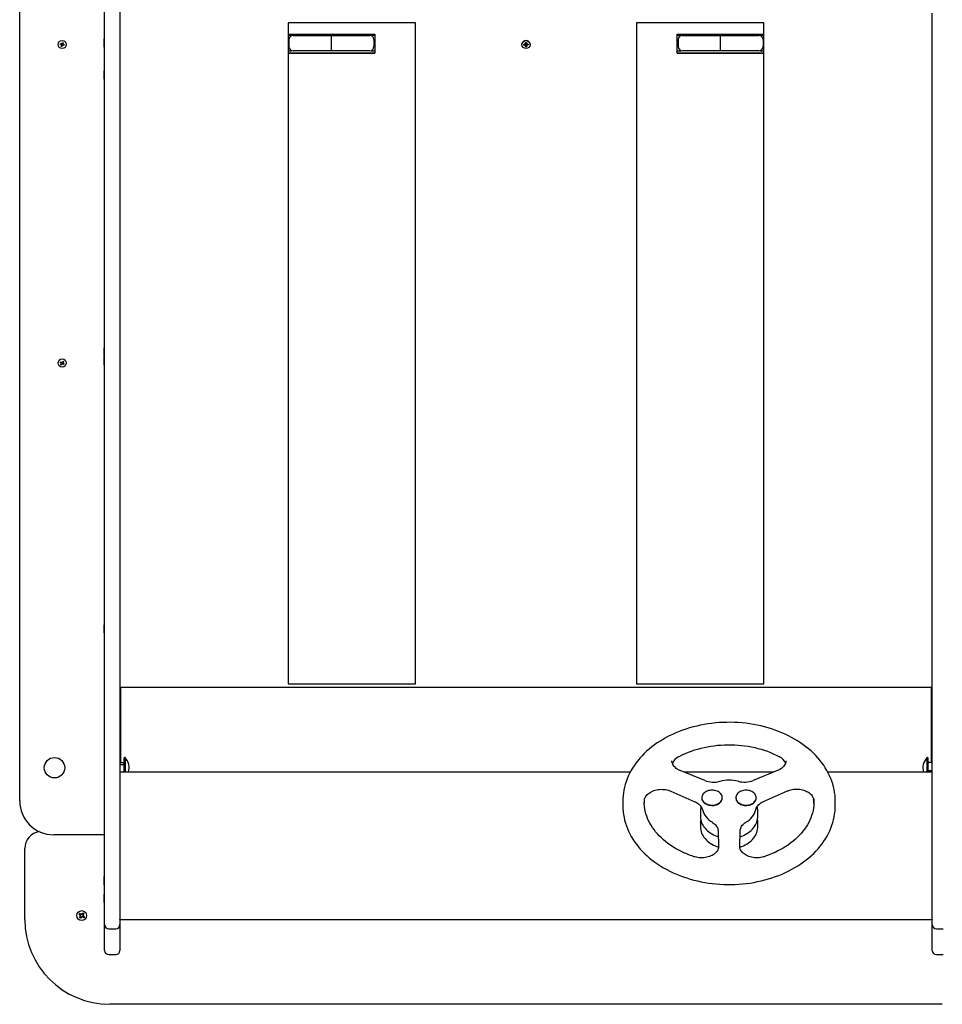
# Model space of a CAD drawing. Units: millimetres. Extents: x 1.12 to 7.52, y 0.73 to 6.42.
# Drawn here: x 4.27 to 5.36, y 2.66 to 3.82 of the extents above; entities that cross this region are included whole.
import ezdxf

# ---------------------------------------------------------------- set-up
doc = ezdxf.new("R2010")
doc.units = ezdxf.units.MM
doc.header["$LTSCALE"] = 40
doc.header["$PDSIZE"] = -1
doc.linetypes.add('SLD-Сплошная', pattern=[0])
doc.styles.get("Standard").update_dxf_attribs({"font": 'isocpeui.ttf'})
doc.dimstyles.new('ISO-25', dxfattribs={"dimtxt": 2.5, "dimasz": 2.5, "dimexe": 1.25, "dimexo": 0.625, "dimtad": 1, "dimtxsty": 'Standard', "dimcen": 2.5, "dimadec": 0, "dimazin": 0, "dimtfac": 1, "dimtmove": 0, "dimatfit": 3, "dimfxl": 1, "dimarcsym": 0})

# ---------------------------------------------------------------- blocks, each defined once
blk = doc.blocks.new('_D_5')
at = {"color": 0, "lineweight": -2, "transparency": 16777216}
for p, q in [((1.1232, 4.2907), (1.1232, 0.7274)), ((6.9662, 2.6637), (6.9662, 0.7274)), ((1.2432, 0.7674), (6.8462, 0.7674))]:
    blk.add_line(p, q, dxfattribs=at)
at = {"color": 0, "transparency": 16777216}
for points in [[(1.2432, 0.7874), (1.2432, 0.7474), (1.1232, 0.7674)], [(6.8462, 0.7874), (6.8462, 0.7474), (6.9662, 0.7674)]]:
    blk.add_solid(points, dxfattribs=at)
at = {"layer": 'Defpoints', "color": 0, "transparency": 16777216}
for p in [(1.1232, 4.2907), (6.9662, 2.6637), (6.9662, 0.7674)]:
    blk.add_point(p, dxfattribs=at)
at = {"color": 0, "transparency": 16777216, "insert": (4.0614, 0.9614), "char_height": 0.12, "attachment_point": 2}
blk.add_mtext('5,84м', dxfattribs=at)

msp = doc.modelspace()

# ---------------------------------------------------------------- linework, layer by layer
at = {"color": 7, "linetype": 'SLD-Сплошная', "lineweight": 25}
for p, q in [((4.2742, 2.9032), (4.2742, 4.2907)), ((4.3742, 3.8), (4.3742, 4.2727)), ((4.3742, 3.8182), (4.3742, 3.8332)), ((4.3922, 3.8332), (4.3922, 3.8182)), ((5.3482, 3.8152), (5.3482, 3.8302)), ((4.3742, 3.5959), (4.3742, 3.8182)), ((4.3922, 3.8182), (4.3922, 3.5959)), ((4.5902, 3.819), (4.5902, 3.819)), ((4.7402, 3.819), (4.5902, 3.819)), ((4.7402, 3.819), (4.5902, 3.819)), ((4.5902, 3.819), (4.5902, 3.8057)), ((4.7402, 3.819), (4.7402, 3.819)), ((4.7402, 3.041), (4.7402, 3.819)), ((5.1502, 3.819), (5.0002, 3.819)), ((5.0002, 3.819), (5.0002, 3.819)), ((5.0002, 3.819), (5.0002, 3.041)), ((5.1502, 3.819), (5.0002, 3.819)), ((5.1502, 3.819), (5.1502, 3.819)), ((5.1502, 3.8057), (5.1502, 3.819)), ((5.3482, 3.5959), (5.3482, 3.8152)), ((4.5902, 3.8057), (4.5902, 3.7831)), ((4.5902, 3.8057), (4.6922, 3.8057)), ((4.6282, 3.8052), (4.5902, 3.8052)), ((4.5962, 3.8042), (4.5902, 3.8042)), ((4.5962, 3.8042), (4.6412, 3.8042)), ((4.6282, 3.8042), (4.6282, 3.8052)), ((4.6412, 3.7992), (4.6412, 3.8042)), ((4.6412, 3.8042), (4.6862, 3.8042)), ((4.6412, 3.7992), (4.6412, 3.8042)), ((4.6412, 3.8042), (4.6412, 3.8042)), ((4.6412, 3.8042), (4.6412, 3.8042)), ((4.6922, 3.8042), (4.6862, 3.8042)), ((4.6922, 3.8057), (4.6922, 3.7831)), ((5.0482, 3.8057), (5.1502, 3.8057)), ((5.0482, 3.7831), (5.0482, 3.8057)), ((5.0542, 3.8042), (5.0482, 3.8042)), ((5.0542, 3.8042), (5.0992, 3.8042)), ((5.0992, 3.7992), (5.0992, 3.8042)), ((5.0992, 3.8042), (5.1442, 3.8042)), ((5.0992, 3.7992), (5.0992, 3.8042)), ((5.0992, 3.8042), (5.0992, 3.8042)), ((5.0992, 3.8042), (5.0992, 3.8042)), ((5.1502, 3.8052), (5.1422, 3.8052)), ((5.1422, 3.8052), (5.1422, 3.8042)), ((5.1502, 3.8042), (5.1442, 3.8042)), ((5.1502, 3.7831), (5.1502, 3.8057)), ((4.3217, 3.7939), (4.3221, 3.7948)), ((4.3229, 3.7934), (4.3217, 3.7939)), ((4.3221, 3.7948), (4.3232, 3.7944)), ((4.3226, 3.7927), (4.3232, 3.7932)), ((4.3233, 3.793), (4.3226, 3.7927)), ((4.3233, 3.7929), (4.3226, 3.7927)), ((4.3229, 3.7913), (4.3233, 3.7925)), ((4.3238, 3.791), (4.3229, 3.7913)), ((4.323, 3.7934), (4.3233, 3.7943)), ((4.3243, 3.7922), (4.3233, 3.7926)), ((4.3235, 3.795), (4.324, 3.7945)), ((4.3236, 3.7943), (4.3235, 3.795)), ((4.3238, 3.7944), (4.3235, 3.795)), ((4.3242, 3.7921), (4.3238, 3.791)), ((4.3241, 3.7947), (4.3251, 3.7943)), ((4.3242, 3.7948), (4.3246, 3.7959)), ((4.3249, 3.7919), (4.3245, 3.7924)), ((4.3246, 3.7959), (4.3255, 3.7956)), ((4.3246, 3.7925), (4.3249, 3.7919)), ((4.3248, 3.7926), (4.3249, 3.7919)), ((4.3255, 3.7956), (4.3251, 3.7944)), ((4.3251, 3.794), (4.3258, 3.7942)), ((4.3251, 3.7939), (4.3258, 3.7942)), ((4.3254, 3.7935), (4.3251, 3.7926)), ((4.3258, 3.7942), (4.3252, 3.7937)), ((4.3263, 3.7921), (4.3252, 3.7925)), ((4.3255, 3.7935), (4.3267, 3.793)), ((4.3267, 3.793), (4.3263, 3.7921)), ((4.3742, 3.8), (4.3736, 3.8)), ((4.3736, 3.7905), (4.3736, 3.8)), ((4.3736, 3.7904), (4.3736, 3.7905)), ((4.3736, 3.7904), (4.3742, 3.7904)), ((4.3742, 3.7623), (4.3742, 3.7904)), ((4.5912, 3.7992), (4.5912, 3.7912)), ((4.6412, 3.7912), (4.6412, 3.7992)), ((4.6412, 3.7912), (4.6412, 3.7992)), ((4.6412, 3.7862), (4.6412, 3.7912)), ((4.6412, 3.7862), (4.6412, 3.7912)), ((4.6912, 3.7992), (4.6912, 3.7912)), ((4.8654, 3.7934), (4.8654, 3.7933)), ((4.8677, 3.7938), (4.869, 3.7938)), ((4.8678, 3.7928), (4.8677, 3.7938)), ((4.869, 3.7932), (4.8678, 3.7928)), ((4.869, 3.7928), (4.8678, 3.7928)), ((4.869, 3.7945), (4.8696, 3.7942)), ((4.8693, 3.7939), (4.869, 3.7945)), ((4.8695, 3.793), (4.869, 3.7921)), ((4.869, 3.7921), (4.8694, 3.7927)), ((4.8696, 3.7925), (4.869, 3.7921)), ((4.8691, 3.7932), (4.8691, 3.7938)), ((4.8697, 3.7957), (4.8707, 3.7958)), ((4.8697, 3.7945), (4.8697, 3.7957)), ((4.8697, 3.7949), (4.8697, 3.7957)), ((4.8697, 3.7949), (4.8697, 3.7945)), ((4.8697, 3.7948), (4.8707, 3.7948)), ((4.8707, 3.7927), (4.8697, 3.7926)), ((4.8697, 3.7925), (4.8697, 3.7909)), ((4.8697, 3.7909), (4.8697, 3.7921)), ((4.8707, 3.7909), (4.8697, 3.7909)), ((4.8707, 3.7958), (4.8707, 3.7945)), ((4.8707, 3.7925), (4.8707, 3.7921)), ((4.8707, 3.7921), (4.8707, 3.7909)), ((4.8708, 3.7942), (4.8714, 3.7946)), ((4.8714, 3.7921), (4.8708, 3.7925)), ((4.8714, 3.7946), (4.8711, 3.7939)), ((4.8711, 3.7928), (4.8714, 3.7921)), ((4.8713, 3.7938), (4.8713, 3.7933)), ((4.8714, 3.7938), (4.8726, 3.7939)), ((4.8714, 3.7932), (4.8727, 3.7929)), ((4.8727, 3.7929), (4.8714, 3.7929)), ((4.8726, 3.7939), (4.8727, 3.7929)), ((4.875, 3.7933), (4.875, 3.7934)), ((5.0492, 3.7992), (5.0492, 3.7912)), ((5.0992, 3.7912), (5.0992, 3.7992)), ((5.0992, 3.7912), (5.0992, 3.7992)), ((5.0992, 3.7862), (5.0992, 3.7912)), ((5.0992, 3.7862), (5.0992, 3.7912)), ((5.1492, 3.7992), (5.1492, 3.7912)), ((4.5902, 3.7862), (4.5943, 3.7862)), ((4.5902, 3.7831), (4.6922, 3.7831)), ((4.5902, 3.7831), (4.5902, 3.7831)), ((4.6922, 3.7831), (4.5902, 3.7831)), ((4.5902, 3.7831), (4.5902, 3.041)), ((4.6412, 3.7862), (4.5962, 3.7862)), ((4.6862, 3.7862), (4.6412, 3.7862)), ((4.6412, 3.7862), (4.6412, 3.7862)), ((4.6412, 3.7862), (4.6412, 3.7862)), ((4.6881, 3.7862), (4.6922, 3.7862)), ((5.0482, 3.7862), (5.0523, 3.7862)), ((5.0482, 3.7831), (5.1502, 3.7831)), ((5.1502, 3.7831), (5.0482, 3.7831)), ((5.0992, 3.7862), (5.0542, 3.7862)), ((5.1442, 3.7862), (5.0992, 3.7862)), ((5.0992, 3.7862), (5.0992, 3.7862)), ((5.0992, 3.7862), (5.0992, 3.7862)), ((5.1461, 3.7862), (5.1502, 3.7862)), ((5.1502, 3.7831), (5.1502, 3.7831)), ((5.1502, 3.041), (5.1502, 3.7831)), ((4.3742, 3.7623), (4.3736, 3.7623)), ((4.3736, 3.7531), (4.3736, 3.7623)), ((4.3736, 3.7527), (4.3736, 3.7531)), ((4.3736, 3.7527), (4.3742, 3.7527)), ((4.3742, 3.4364), (4.3742, 3.7527)), ((4.3742, 3.3848), (4.3742, 3.5959)), ((4.3922, 3.5959), (4.3922, 3.3848)), ((5.3482, 3.3848), (5.3482, 3.5959)), ((4.3742, 3.5631), (4.3742, 3.5652)), ((4.3742, 3.5264), (4.3742, 3.5326)), ((4.3742, 3.4364), (4.3736, 3.4364)), ((4.3736, 3.4274), (4.3736, 3.4364)), ((4.3218, 3.4192), (4.3223, 3.4201)), ((4.3229, 3.4186), (4.3218, 3.4192)), ((4.3223, 3.4201), (4.3234, 3.4195)), ((4.323, 3.4185), (4.3235, 3.4194)), ((4.3237, 3.4201), (4.3241, 3.4195)), ((4.3237, 3.4194), (4.3237, 3.4201)), ((4.3239, 3.4194), (4.3237, 3.4201)), ((4.3243, 3.4197), (4.3252, 3.4192)), ((4.3244, 3.4198), (4.325, 3.4208)), ((4.325, 3.4208), (4.3258, 3.4203)), ((4.3251, 3.4189), (4.3259, 3.4189)), ((4.3258, 3.4203), (4.3252, 3.4193)), ((4.3259, 3.4189), (4.3252, 3.4186)), ((4.3252, 3.4187), (4.3259, 3.4189)), ((4.3736, 3.4268), (4.3736, 3.4274)), ((4.3736, 3.4268), (4.3742, 3.4268)), ((4.3742, 3.426), (4.3736, 3.426)), ((4.3736, 3.4164), (4.3736, 3.426)), ((4.3742, 3.3726), (4.3742, 3.4268)), ((4.3225, 3.418), (4.3232, 3.4183)), ((4.3232, 3.4182), (4.3225, 3.418)), ((4.3233, 3.418), (4.3225, 3.418)), ((4.3226, 3.4166), (4.3232, 3.4176)), ((4.3234, 3.4161), (4.3226, 3.4166)), ((4.3241, 3.4172), (4.3232, 3.4177)), ((4.324, 3.4171), (4.3234, 3.4161)), ((4.3247, 3.4168), (4.3243, 3.4174)), ((4.3245, 3.4175), (4.3247, 3.4168)), ((4.3247, 3.4175), (4.3247, 3.4168)), ((4.3254, 3.4184), (4.3249, 3.4175)), ((4.3261, 3.4168), (4.325, 3.4174)), ((4.3255, 3.4183), (4.3266, 3.4177)), ((4.3266, 3.4177), (4.3261, 3.4168)), ((4.3736, 3.4164), (4.3742, 3.4164)), ((4.3742, 3.038), (4.3742, 3.3848)), ((4.3922, 3.3848), (4.3922, 3.038)), ((5.3482, 3.038), (5.3482, 3.3848)), ((4.3742, 3.3526), (4.3742, 3.3726)), ((4.3742, 3.3489), (4.3742, 3.3526)), ((4.3742, 3.3357), (4.3742, 3.3489)), ((4.3742, 3.3335), (4.3742, 3.3357)), ((4.3742, 3.1104), (4.3736, 3.1104)), ((4.3736, 3.1018), (4.3736, 3.1104)), ((4.3736, 3.1008), (4.3736, 3.1018)), ((4.3736, 3.1008), (4.3742, 3.1008)), ((4.3742, 2.9369), (4.3742, 3.038)), ((4.3922, 3.038), (4.3922, 2.9369)), ((4.3922, 3.0369), (5.3482, 3.0369)), ((4.3932, 2.9482), (4.3932, 3.0369)), ((4.5902, 3.041), (4.7402, 3.041)), ((5.0002, 3.041), (5.1502, 3.041)), ((5.3472, 3.0369), (5.3472, 2.9482)), ((5.3482, 2.9369), (5.3482, 3.038)), ((4.3922, 2.9992), (4.3932, 2.9992)), ((4.3932, 2.9942), (4.3929, 2.9942)), ((5.3472, 2.9992), (5.3482, 2.9992)), ((5.3475, 2.9942), (5.3472, 2.9942)), ((4.3742, 2.9125), (4.3742, 2.9536)), ((4.3922, 2.948), (4.3927, 2.9482)), ((4.3927, 2.946), (4.3922, 2.9462)), ((4.3922, 2.9453), (4.3927, 2.946)), ((4.3927, 2.9482), (4.396, 2.9482)), ((4.3927, 2.946), (4.396, 2.946)), ((4.3976, 2.9542), (4.3972, 2.9538)), ((4.3972, 2.9484), (4.3972, 2.9538)), ((4.3972, 2.9369), (4.3972, 2.9484)), ((4.3982, 2.9542), (4.3976, 2.9542)), ((4.3976, 2.9542), (4.3976, 2.9369)), ((4.3982, 2.9542), (4.3982, 2.9369)), ((5.3428, 2.9542), (5.3422, 2.9542)), ((5.3422, 2.9369), (5.3422, 2.9542)), ((5.3432, 2.9538), (5.3428, 2.9542)), ((5.3428, 2.9369), (5.3428, 2.9542)), ((5.3432, 2.9538), (5.3432, 2.9369)), ((5.3477, 2.9482), (5.3444, 2.9482)), ((5.3477, 2.9482), (5.3482, 2.9475)), ((5.3482, 2.948), (5.3477, 2.9482)), ((4.3742, 2.899), (4.3742, 2.9369)), ((4.9929, 2.9369), (4.3922, 2.9369)), ((4.3922, 2.9369), (4.3922, 2.899)), ((5.0807, 2.9271), (5.0518, 2.9388)), ((5.1614, 2.9369), (5.0565, 2.9369)), ((5.1664, 2.9389), (5.1376, 2.9272)), ((5.3482, 2.9369), (5.2255, 2.9369)), ((5.3477, 2.9385), (5.3444, 2.9385)), ((5.3482, 2.9391), (5.3477, 2.9385)), ((5.3477, 2.9385), (5.3482, 2.9383)), ((5.3482, 2.899), (5.3482, 2.9369)), ((4.3742, 2.8944), (4.3742, 2.9125)), ((5.0405, 2.9146), (5.0688, 2.9022)), ((5.1496, 2.9023), (5.1778, 2.9148)), ((4.3742, 2.8732), (4.3742, 2.899)), ((4.3922, 2.899), (4.3922, 2.8732)), ((4.9842, 2.9029), (4.9842, 2.8974)), ((5.0093, 2.9002), (5.0093, 2.9003)), ((5.0772, 2.907), (5.0772, 2.9066)), ((5.1012, 2.9066), (5.1012, 2.907)), ((5.1172, 2.907), (5.1172, 2.9066)), ((5.1412, 2.9066), (5.1412, 2.907)), ((5.2342, 2.8974), (5.2342, 2.9029)), ((5.3482, 2.8732), (5.3482, 2.899)), ((4.3742, 2.8936), (4.3742, 2.8944)), ((4.3742, 2.7608), (4.3742, 2.8936)), ((5.0755, 2.8906), (5.0755, 2.8907)), ((5.0755, 2.8906), (5.0755, 2.8852)), ((5.143, 2.8852), (5.143, 2.8906)), ((5.0755, 2.8783), (5.0755, 2.8784)), ((5.0755, 2.8783), (5.0755, 2.8729)), ((5.143, 2.8729), (5.143, 2.8783)), ((4.3742, 2.8632), (4.3142, 2.8632)), ((4.3742, 2.7617), (4.3742, 2.8732)), ((4.3922, 2.8732), (4.3922, 2.7641)), ((5.0962, 2.8683), (5.0967, 2.8481)), ((5.0962, 2.8683), (5.0962, 2.8683)), ((5.1219, 2.8484), (5.1224, 2.8683)), ((5.3482, 2.7641), (5.3482, 2.8732)), ((4.2802, 2.7637), (4.2802, 2.8472)), ((5.1219, 2.8497), (5.1218, 2.8495)), ((4.3742, 2.8141), (4.3736, 2.8141)), ((4.3736, 2.8045), (4.3736, 2.8141)), ((4.3736, 2.8045), (4.3742, 2.8045)), ((4.3742, 2.7932), (4.3736, 2.7932)), ((4.3736, 2.7836), (4.3736, 2.7932)), ((4.3736, 2.7836), (4.3742, 2.7836)), ((4.344, 2.7697), (4.3448, 2.7708)), ((4.3448, 2.7708), (4.3462, 2.7698)), ((4.3453, 2.7688), (4.3461, 2.7699)), ((4.3467, 2.7696), (4.3468, 2.7706)), ((4.3468, 2.7706), (4.3473, 2.7697)), ((4.347, 2.7697), (4.3468, 2.7706)), ((4.3477, 2.77), (4.3487, 2.7714)), ((4.3478, 2.7702), (4.3489, 2.7693)), ((4.3487, 2.7714), (4.3498, 2.7706)), ((4.3498, 2.7706), (4.3488, 2.7692)), ((4.3454, 2.7687), (4.344, 2.7697)), ((4.3446, 2.7659), (4.3456, 2.7673)), ((4.3457, 2.765), (4.3446, 2.7659)), ((4.3448, 2.7679), (4.3457, 2.7683)), ((4.3457, 2.768), (4.3448, 2.7679)), ((4.3458, 2.7677), (4.3448, 2.7679)), ((4.3466, 2.7663), (4.3455, 2.7671)), ((4.3457, 2.768), (4.3458, 2.768)), ((4.3458, 2.768), (4.3457, 2.768)), ((4.3467, 2.7664), (4.3457, 2.765)), ((4.347, 2.7697), (4.347, 2.7696)), ((4.347, 2.7696), (4.347, 2.7697)), ((4.3476, 2.7658), (4.3472, 2.7668)), ((4.3474, 2.7667), (4.3474, 2.7668)), ((4.3474, 2.7668), (4.3474, 2.7667)), ((4.3474, 2.7667), (4.3476, 2.7658)), ((4.3477, 2.7668), (4.3476, 2.7658)), ((4.3496, 2.7656), (4.3482, 2.7666)), ((4.3491, 2.7677), (4.3483, 2.7665)), ((4.3486, 2.7687), (4.3496, 2.7686)), ((4.3486, 2.7685), (4.3487, 2.7684)), ((4.3487, 2.7684), (4.3486, 2.7684)), ((4.3496, 2.7686), (4.3487, 2.7682)), ((4.3487, 2.7684), (4.3496, 2.7686)), ((4.349, 2.7678), (4.3504, 2.7667)), ((4.3504, 2.7667), (4.3496, 2.7656)), ((4.3742, 2.7577), (4.3742, 2.7617)), ((4.3742, 2.7577), (4.3742, 2.7608)), ((4.3742, 2.7577), (4.3742, 2.7608)), ((4.3922, 2.7635), (4.3922, 2.7641)), ((4.3922, 2.7635), (5.3482, 2.7635)), ((4.3922, 2.7635), (4.3922, 2.7617)), ((4.3922, 2.7617), (4.3922, 2.7577)), ((5.3482, 2.7641), (5.3482, 2.7635)), ((5.3482, 2.7617), (5.3482, 2.7635)), ((5.3482, 2.7577), (5.3482, 2.7617)), ((4.3742, 2.7443), (4.3742, 2.7577)), ((4.3792, 2.7527), (4.3872, 2.7527)), ((4.3922, 2.7577), (4.3922, 2.7443)), ((5.3482, 2.7443), (5.3482, 2.7577)), ((5.3532, 2.7527), (5.3612, 2.7527)), ((4.3742, 2.728), (4.3742, 2.7443)), ((4.3922, 2.7443), (4.3922, 2.728)), ((5.3482, 2.728), (5.3482, 2.7443)), ((4.3742, 2.7272), (4.3742, 2.728)), ((4.3922, 2.728), (4.3922, 2.7272)), ((5.3482, 2.7272), (5.3482, 2.728)), ((4.3792, 2.7222), (4.3872, 2.7222)), ((5.3532, 2.7222), (5.3612, 2.7222)), ((5.3602, 2.6637), (4.3802, 2.6637))]:
    msp.add_line(p, q, dxfattribs=at)
at = {"color": 7, "linetype": 'SLD-Сплошная', "lineweight": 25, "flags": 128}
for points in [[(5.2341, 2.9062), (5.2341, 2.9065), (5.2339, 2.9099), (5.2334, 2.9132), (5.2329, 2.9165), (5.2321, 2.9198), (5.2312, 2.9231), (5.2302, 2.9264), (5.2289, 2.9296), (5.2276, 2.9328), (5.226, 2.9359), (5.2244, 2.939), (5.2225, 2.9421), (5.2206, 2.9451), (5.2184, 2.9481), (5.2162, 2.951), (5.2138, 2.9538), (5.2112, 2.9566), (5.2085, 2.9593), (5.2057, 2.9619), (5.2028, 2.9645), (5.1997, 2.9669), (5.1966, 2.9693), (5.1933, 2.9716), (5.1899, 2.9738), (5.1864, 2.9759), (5.1828, 2.9779), (5.1791, 2.9799), (5.1753, 2.9817), (5.1714, 2.9834), (5.1675, 2.985), (5.1634, 2.9865), (5.1593, 2.9879), (5.1552, 2.9892), (5.1509, 2.9904), (5.1466, 2.9914), (5.1423, 2.9924), (5.1379, 2.9932), (5.1335, 2.9939), (5.1291, 2.9945), (5.1246, 2.995), (5.1201, 2.9953), (5.1157, 2.9955), (5.1111, 2.9957), (5.1066, 2.9956), (5.1021, 2.9955), (5.0976, 2.9953), (5.0931, 2.9949), (5.0887, 2.9944), (5.0843, 2.9938), (5.0798, 2.9931), (5.0755, 2.9922), (5.0712, 2.9913), (5.0669, 2.9902), (5.0627, 2.989), (5.0585, 2.9877), (5.0544, 2.9863), (5.0504, 2.9848), (5.0464, 2.9832), (5.0426, 2.9814), (5.0388, 2.9796), (5.0351, 2.9777), (5.0315, 2.9756), (5.028, 2.9735), (5.0246, 2.9713), (5.0214, 2.969), (5.0182, 2.9666), (5.0151, 2.9641), (5.0122, 2.9615), (5.0094, 2.9589), (5.0068, 2.9561), (5.0042, 2.9534), (5.0019, 2.9505), (4.9996, 2.9476), (4.9975, 2.9446), (4.9955, 2.9416), (4.9937, 2.9385), (4.9921, 2.9354), (4.9906, 2.9322), (4.9892, 2.929), (4.988, 2.9257), (4.987, 2.9225), (4.9861, 2.9192), (4.9854, 2.9159), (4.9849, 2.9125), (4.9845, 2.9092), (4.9843, 2.9064)], [(5.0496, 2.955), (5.0513, 2.9559), (5.0546, 2.9576), (5.058, 2.9591), (5.0615, 2.9605), (5.0651, 2.9618), (5.0687, 2.9631), (5.0724, 2.9642), (5.0762, 2.9652), (5.08, 2.9661), (5.0839, 2.9669), (5.0878, 2.9676), (5.0917, 2.9681), (5.0957, 2.9686), (5.0997, 2.9689), (5.1037, 2.9691), (5.1077, 2.9692), (5.1117, 2.9692), (5.1158, 2.9691), (5.1198, 2.9688), (5.1238, 2.9685), (5.1277, 2.968), (5.1317, 2.9674), (5.1356, 2.9667), (5.1394, 2.9659), (5.1432, 2.9649), (5.147, 2.9639), (5.1506, 2.9628), (5.1543, 2.9615), (5.1578, 2.9601), (5.1613, 2.9587), (5.1647, 2.9571), (5.1678, 2.9556), (5.1685, 2.9552)], [(5.0518, 2.9388), (5.0511, 2.9391), (5.0496, 2.9398), (5.0483, 2.9406), (5.0471, 2.9414), (5.046, 2.9423), (5.045, 2.9432), (5.0442, 2.9442), (5.0435, 2.9452), (5.0429, 2.9462), (5.0425, 2.9473), (5.0422, 2.9484), (5.042, 2.9495), (5.042, 2.9502)], [(5.1761, 2.9503), (5.1761, 2.9492), (5.1758, 2.9481), (5.1755, 2.9469), (5.1749, 2.9458), (5.1742, 2.9447), (5.1734, 2.9437), (5.1725, 2.9427), (5.1714, 2.9418), (5.1702, 2.9409), (5.1689, 2.9401), (5.1675, 2.9394), (5.1664, 2.9389)], [(5.0097, 2.9047), (5.0098, 2.9051), (5.0101, 2.9063), (5.0106, 2.9074), (5.0112, 2.9085), (5.0119, 2.9096), (5.0128, 2.9106), (5.0138, 2.9115), (5.015, 2.9124), (5.0162, 2.9132), (5.0176, 2.914), (5.019, 2.9147), (5.0206, 2.9153), (5.0222, 2.9158), (5.0239, 2.9162), (5.0256, 2.9165), (5.0274, 2.9167), (5.0291, 2.9168), (5.0309, 2.9167), (5.0327, 2.9166), (5.0345, 2.9164), (5.0362, 2.916), (5.0378, 2.9156), (5.0394, 2.915), (5.0405, 2.9146)], [(5.0773, 2.9057), (5.0776, 2.9046), (5.0781, 2.9036), (5.0788, 2.9026), (5.0796, 2.9017), (5.0805, 2.9009), (5.0816, 2.9002), (5.0828, 2.8995), (5.0841, 2.899), (5.0855, 2.8986), (5.0869, 2.8984), (5.0884, 2.8982), (5.0899, 2.8982), (5.0913, 2.8983), (5.0928, 2.8986), (5.0941, 2.899), (5.0954, 2.8995), (5.0967, 2.9001), (5.0978, 2.9008), (5.0987, 2.9016), (5.0996, 2.9025), (5.1002, 2.9035), (5.1007, 2.9045), (5.101, 2.9056), (5.1012, 2.9066), (5.1012, 2.9077), (5.1009, 2.9088), (5.1006, 2.9098), (5.1, 2.9108), (5.0993, 2.9118), (5.0984, 2.9126), (5.0974, 2.9134), (5.0962, 2.9141), (5.095, 2.9147), (5.0936, 2.9151), (5.0922, 2.9155), (5.0908, 2.9157), (5.0893, 2.9157), (5.0878, 2.9157), (5.0864, 2.9155), (5.085, 2.9152), (5.0836, 2.9147), (5.0823, 2.9142), (5.0812, 2.9135), (5.0801, 2.9127), (5.0792, 2.9119), (5.0785, 2.9109), (5.0779, 2.9099), (5.0775, 2.9089), (5.0773, 2.9078), (5.0772, 2.9068), (5.0773, 2.9057)], [(5.1305, 2.9157), (5.1291, 2.9157), (5.1276, 2.9157), (5.1261, 2.9155), (5.1247, 2.9151), (5.1234, 2.9146), (5.1222, 2.9141), (5.121, 2.9134), (5.12, 2.9126), (5.1191, 2.9117), (5.1184, 2.9108), (5.1178, 2.9098), (5.1175, 2.9087), (5.1172, 2.9077), (5.1172, 2.9066), (5.1174, 2.9055), (5.1177, 2.9045), (5.1182, 2.9035), (5.1189, 2.9025), (5.1197, 2.9016), (5.1207, 2.9008), (5.1218, 2.9001), (5.123, 2.8995), (5.1243, 2.899), (5.1257, 2.8986), (5.1271, 2.8983), (5.1286, 2.8982), (5.1301, 2.8982), (5.1315, 2.8984), (5.133, 2.8986), (5.1343, 2.899), (5.1356, 2.8996), (5.1368, 2.9002), (5.1379, 2.9009), (5.1389, 2.9018), (5.1397, 2.9027), (5.1403, 2.9036), (5.1408, 2.9047), (5.1411, 2.9057), (5.1412, 2.9068), (5.1411, 2.9079), (5.1409, 2.9089), (5.1405, 2.91), (5.1399, 2.911), (5.1391, 2.9119), (5.1382, 2.9128), (5.1372, 2.9135), (5.136, 2.9142), (5.1348, 2.9147), (5.1334, 2.9152), (5.132, 2.9155), (5.1305, 2.9157)], [(5.1778, 2.9148), (5.1786, 2.9151), (5.1802, 2.9157), (5.1818, 2.9161), (5.1835, 2.9165), (5.1852, 2.9168), (5.187, 2.9169), (5.1888, 2.917), (5.1906, 2.9169), (5.1924, 2.9168), (5.1941, 2.9165), (5.1958, 2.9161), (5.1974, 2.9156), (5.199, 2.9151), (5.2004, 2.9144), (5.2018, 2.9137), (5.2031, 2.9129), (5.2042, 2.912), (5.2053, 2.9111), (5.2062, 2.9101), (5.2069, 2.9091), (5.2076, 2.9081), (5.2081, 2.9071), (5.2084, 2.906), (5.2087, 2.9049)], [(4.9842, 2.8974), (4.9842, 2.8966), (4.9843, 2.8942)], [(5.0093, 2.9001), (5.0095, 2.9027), (5.0097, 2.9047)], [(5.0683, 2.8374), (5.0664, 2.8381), (5.0628, 2.8393), (5.0593, 2.8407), (5.0558, 2.8422), (5.0525, 2.8438), (5.0492, 2.8455), (5.0461, 2.8473), (5.043, 2.8491), (5.0401, 2.8511), (5.0372, 2.8531), (5.0345, 2.8552), (5.0319, 2.8574), (5.0295, 2.8597), (5.0271, 2.862), (5.0249, 2.8644), (5.0228, 2.8668), (5.0209, 2.8693), (5.0191, 2.8719), (5.0174, 2.8745), (5.0159, 2.8771), (5.0145, 2.8798), (5.0133, 2.8826), (5.0123, 2.8853), (5.0114, 2.8881), (5.0106, 2.8909), (5.01, 2.8938), (5.0096, 2.8966), (5.0093, 2.8995), (5.0093, 2.9004)], [(5.0688, 2.9022), (5.0695, 2.9019), (5.0709, 2.9011), (5.0722, 2.9003), (5.0733, 2.8995), (5.0744, 2.8986), (5.0753, 2.8976), (5.076, 2.8966), (5.0767, 2.8956), (5.0772, 2.8946), (5.0776, 2.8935), (5.0777, 2.893)], [(5.0772, 2.9066), (5.0772, 2.9064), (5.0773, 2.9053)], [(5.0773, 2.9053), (5.0776, 2.9042), (5.0781, 2.9032), (5.0788, 2.9023), (5.0796, 2.9013), (5.0805, 2.9005), (5.0816, 2.8998), (5.0828, 2.8992), (5.0841, 2.8986), (5.0855, 2.8982), (5.0869, 2.898), (5.0884, 2.8978), (5.0899, 2.8978), (5.0913, 2.8979), (5.0928, 2.8982), (5.0941, 2.8986), (5.0954, 2.8991), (5.0967, 2.8997), (5.0978, 2.9004), (5.0987, 2.9012), (5.0996, 2.9021), (5.1002, 2.9031), (5.1007, 2.9041), (5.101, 2.9052), (5.1012, 2.9062), (5.1012, 2.9066)], [(5.1172, 2.9066), (5.1172, 2.9062), (5.1174, 2.9051), (5.1177, 2.9041), (5.1182, 2.9031), (5.1189, 2.9021), (5.1197, 2.9012), (5.1207, 2.9004), (5.1218, 2.8997), (5.123, 2.8991), (5.1243, 2.8986), (5.1257, 2.8982), (5.1271, 2.8979), (5.1286, 2.8978), (5.1301, 2.8978), (5.1315, 2.898), (5.133, 2.8983), (5.1343, 2.8987), (5.1356, 2.8992), (5.1368, 2.8998), (5.1379, 2.9005), (5.1389, 2.9014), (5.1397, 2.9023), (5.1403, 2.9033), (5.1408, 2.9043), (5.1411, 2.9053), (5.1412, 2.9064), (5.1412, 2.9066)], [(5.1407, 2.8931), (5.1408, 2.8936), (5.1412, 2.8947), (5.1418, 2.8959), (5.1425, 2.8969), (5.1433, 2.8979), (5.1443, 2.8989), (5.1454, 2.8998), (5.1466, 2.9007), (5.1479, 2.9015), (5.1492, 2.9021), (5.1496, 2.9023)], [(5.2091, 2.9003), (5.2089, 2.8974), (5.2085, 2.8946), (5.208, 2.8917), (5.2073, 2.8889), (5.2064, 2.8861), (5.2054, 2.8833), (5.2042, 2.8805), (5.2029, 2.8778), (5.2014, 2.8751), (5.1998, 2.8725), (5.198, 2.8699), (5.1961, 2.8674), (5.194, 2.8649), (5.1918, 2.8625), (5.1895, 2.8602), (5.187, 2.8579), (5.1845, 2.8557), (5.1818, 2.8536), (5.179, 2.8515), (5.176, 2.8496), (5.173, 2.8477), (5.1699, 2.8459), (5.1666, 2.8442), (5.1633, 2.8426), (5.1599, 2.8411), (5.1564, 2.8396), (5.1528, 2.8383), (5.1505, 2.8375)], [(5.2341, 2.8941), (5.2342, 2.8966), (5.2342, 2.8974)], [(4.9843, 2.8941), (4.9843, 2.8937), (4.9846, 2.8904), (4.985, 2.887), (4.9856, 2.8837), (4.9863, 2.8804), (4.9872, 2.8771), (4.9883, 2.8739), (4.9895, 2.8706), (4.9909, 2.8674), (4.9924, 2.8643), (4.9941, 2.8612), (4.9959, 2.8581), (4.9979, 2.8551), (5.0001, 2.8522), (5.0023, 2.8493), (5.0047, 2.8464), (5.0073, 2.8437), (5.01, 2.841), (5.0128, 2.8383), (5.0157, 2.8358), (5.0188, 2.8333), (5.022, 2.8309), (5.0253, 2.8286), (5.0287, 2.8264), (5.0322, 2.8243), (5.0358, 2.8223), (5.0395, 2.8204), (5.0433, 2.8186), (5.0472, 2.8169), (5.0511, 2.8153), (5.0551, 2.8138), (5.0593, 2.8124), (5.0634, 2.8111), (5.0677, 2.8099), (5.0719, 2.8089), (5.0763, 2.8079), (5.0806, 2.8071), (5.085, 2.8064), (5.0895, 2.8058), (5.094, 2.8054), (5.0984, 2.805), (5.1029, 2.8048), (5.1074, 2.8047), (5.1092, 2.8047)], [(5.1092, 2.8047), (5.1116, 2.8047), (5.1161, 2.8048), (5.1206, 2.8051), (5.1251, 2.8054), (5.1295, 2.8059), (5.134, 2.8065), (5.1384, 2.8072), (5.1428, 2.8081), (5.1471, 2.809), (5.1514, 2.8101), (5.1556, 2.8113), (5.1597, 2.8126), (5.1638, 2.814), (5.1679, 2.8155), (5.1718, 2.8171), (5.1757, 2.8188), (5.1795, 2.8207), (5.1832, 2.8226), (5.1868, 2.8246), (5.1903, 2.8268), (5.1936, 2.829), (5.1969, 2.8313), (5.2001, 2.8337), (5.2031, 2.8362), (5.2061, 2.8387), (5.2089, 2.8414), (5.2115, 2.8441), (5.2141, 2.8469), (5.2165, 2.8497), (5.2187, 2.8526), (5.2208, 2.8556), (5.2228, 2.8586), (5.2246, 2.8617), (5.2263, 2.8649), (5.2278, 2.868), (5.2291, 2.8712), (5.2303, 2.8745), (5.2314, 2.8777), (5.2322, 2.881), (5.233, 2.8843), (5.2335, 2.8877), (5.2339, 2.891), (5.2341, 2.8939)], [(5.0755, 2.8853), (5.0755, 2.8847), (5.0756, 2.8828), (5.0759, 2.881), (5.0763, 2.8793), (5.0769, 2.8775), (5.0777, 2.8758), (5.0786, 2.8741), (5.0796, 2.8725), (5.0809, 2.871), (5.0822, 2.8695), (5.0837, 2.8681), (5.0853, 2.8668), (5.087, 2.8655), (5.0888, 2.8644), (5.0908, 2.8633), (5.0928, 2.8624), (5.0949, 2.8616), (5.0964, 2.8611)], [(5.0895, 2.8779), (5.0901, 2.8775), (5.0913, 2.8766), (5.0924, 2.8757), (5.0933, 2.8748), (5.0941, 2.8738), (5.0948, 2.8728), (5.0954, 2.8718), (5.0958, 2.8707), (5.0961, 2.8696), (5.0962, 2.8685), (5.0962, 2.8683)], [(5.1222, 2.8611), (5.1241, 2.8618), (5.1262, 2.8626), (5.1282, 2.8636), (5.1301, 2.8647), (5.1319, 2.8659), (5.1336, 2.8672), (5.1352, 2.8685), (5.1367, 2.87), (5.138, 2.8715), (5.1392, 2.8731), (5.1402, 2.8748), (5.1411, 2.8765), (5.1418, 2.8783), (5.1423, 2.8801), (5.1427, 2.8819), (5.1429, 2.8837), (5.1429, 2.8852)], [(5.1224, 2.8683), (5.1224, 2.8688), (5.1226, 2.87), (5.1229, 2.8711), (5.1234, 2.8723), (5.124, 2.8733), (5.1248, 2.8744), (5.1257, 2.8754), (5.1267, 2.8763), (5.1279, 2.8772), (5.129, 2.878)], [(5.0755, 2.873), (5.0755, 2.8724), (5.0756, 2.8706), (5.0759, 2.8688), (5.0763, 2.867), (5.0769, 2.8652), (5.0777, 2.8635), (5.0786, 2.8619), (5.0796, 2.8603), (5.0809, 2.8587), (5.0822, 2.8572), (5.0837, 2.8558), (5.0853, 2.8545), (5.087, 2.8532), (5.0888, 2.8521), (5.0908, 2.8511), (5.0928, 2.8501), (5.0949, 2.8493), (5.0967, 2.8487)], [(5.122, 2.8488), (5.1241, 2.8495), (5.1262, 2.8504), (5.1282, 2.8513), (5.1301, 2.8524), (5.1319, 2.8536), (5.1336, 2.8549), (5.1352, 2.8563), (5.1367, 2.8577), (5.138, 2.8593), (5.1392, 2.8609), (5.1402, 2.8625), (5.1411, 2.8643), (5.1418, 2.866), (5.1423, 2.8678), (5.1427, 2.8696), (5.1429, 2.8714), (5.1429, 2.8729)], [(5.0968, 2.8494), (5.0968, 2.8491), (5.0967, 2.848), (5.0964, 2.8468), (5.096, 2.8457), (5.0954, 2.8446), (5.0947, 2.8435), (5.0938, 2.8425), (5.0929, 2.8415), (5.0917, 2.8406), (5.0905, 2.8398), (5.0892, 2.839), (5.0878, 2.8383), (5.0862, 2.8377), (5.0846, 2.8372), (5.083, 2.8368), (5.0812, 2.8364), (5.0795, 2.8362), (5.0777, 2.8361), (5.0759, 2.8361), (5.0741, 2.8362), (5.0724, 2.8365), (5.0707, 2.8368), (5.069, 2.8372), (5.0683, 2.8374)], [(5.1505, 2.8375), (5.1497, 2.8373), (5.148, 2.8369), (5.1463, 2.8365), (5.1445, 2.8363), (5.1428, 2.8362), (5.141, 2.8362), (5.1392, 2.8363), (5.1374, 2.8365), (5.1357, 2.8369), (5.134, 2.8373), (5.1324, 2.8378), (5.1309, 2.8384), (5.1295, 2.8391), (5.1282, 2.8399), (5.127, 2.8407), (5.1259, 2.8416), (5.1249, 2.8425), (5.1241, 2.8435), (5.1234, 2.8445), (5.1228, 2.8456), (5.1223, 2.8466), (5.122, 2.8477), (5.1219, 2.8488), (5.1219, 2.8495)], [(4.3449, 2.7663), (4.3454, 2.7658), (4.346, 2.7655)]]:
    msp.add_lwpolyline(points, dxfattribs=at)
at = {"color": 7, "linetype": 'SLD-Сплошная', "lineweight": 25}
for centre, radius in [((4.3242, 3.7935), 0.0048), ((4.8702, 3.7934), 0.00478), ((4.3242, 3.4185), 0.0048), ((4.3152, 2.9422), 0.012), ((4.3472, 2.7682), 0.00575)]:
    msp.add_circle(centre, radius, dxfattribs=at)
for centre, radius, start, end in [((4.5962, 3.7992), 0.005, 90, 180), ((4.6862, 3.7992), 0.005, 0, 90), ((5.0542, 3.7992), 0.005, 90, 180), ((5.1442, 3.7992), 0.005, 0, 90), ((4.3226, 3.7927), 0.000725, 39.0734, 69.0734), ((4.3235, 3.795), 0.000725, 249.0734, 279.0734), ((4.3226, 3.7927), 0.000725, 24.0734, 39.0734), ((4.3226, 3.7927), 0.000725, 9.0734, 24.0734), ((4.3226, 3.7927), 0.000725, 339.0734, 9.0734), ((4.3235, 3.795), 0.000725, 279.0734, 294.0734), ((4.3235, 3.795), 0.000725, 294.0734, 309.0734), ((4.3235, 3.795), 0.000725, 309.0734, 339.0734), ((4.3249, 3.7919), 0.000725, 129.0734, 159.0734), ((4.3249, 3.7919), 0.000725, 114.0734, 129.0734), ((4.3249, 3.7919), 0.000725, 99.0734, 114.0734), ((4.3249, 3.7919), 0.000725, 69.0734, 99.0734), ((4.3258, 3.7942), 0.000725, 159.0734, 189.0734), ((4.3258, 3.7942), 0.000725, 189.0734, 204.0734), ((4.3258, 3.7942), 0.000725, 204.0734, 219.0734), ((4.3258, 3.7942), 0.000725, 219.0734, 249.0734), ((4.5962, 3.7912), 0.005, 180, 270), ((4.6862, 3.7912), 0.005, 270, 0), ((4.8702, 3.7934), 0.0048, 0.662, 179.338), ((4.869, 3.7945), 0.000733, 270.785, 300.4021), ((4.869, 3.7921), 0.000734, 61.2268, 90.8313), ((4.869, 3.7925), 0.00072, 10.3609, 82.1599), ((4.869, 3.7945), 0.000705, 330.4129, 0.812), ((4.869, 3.7921), 0.000706, 0.8609, 31.2467), ((4.8714, 3.7946), 0.000706, 180.8609, 211.2467), ((4.8714, 3.7925), 0.000719, 99.4556, 171.3118), ((4.8714, 3.7921), 0.000705, 150.4129, 180.812), ((4.8714, 3.7946), 0.000734, 241.2268, 270.8313), ((4.8714, 3.7921), 0.000733, 90.785, 120.4021), ((5.0542, 3.7912), 0.005, 180, 270), ((5.1442, 3.7912), 0.005, 270, 0), ((4.3237, 3.4201), 0.000725, 240.9124, 270.9124), ((4.3237, 3.4201), 0.000725, 270.9124, 285.9124), ((4.3237, 3.4201), 0.000725, 285.9124, 300.9124), ((4.3237, 3.4201), 0.000725, 300.9124, 330.9124), ((4.3259, 3.4189), 0.000725, 150.9124, 180.9124), ((4.3259, 3.4189), 0.000725, 180.9124, 195.9124), ((4.3225, 3.418), 0.000725, 30.9124, 60.9124), ((4.3225, 3.418), 0.000725, 15.9124, 30.9124), ((4.3225, 3.418), 0.000725, 0.9124, 15.9124), ((4.3225, 3.418), 0.000725, 330.9124, 0.9124), ((4.3247, 3.4168), 0.000725, 120.9124, 150.9124), ((4.3247, 3.4168), 0.000725, 105.9124, 120.9124), ((4.3247, 3.4168), 0.000725, 90.9124, 105.9124), ((4.3247, 3.4168), 0.000725, 60.9124, 90.9124), ((4.3259, 3.4189), 0.000725, 195.9124, 210.9124), ((4.3259, 3.4189), 0.000725, 210.9124, 240.9124), ((4.3929, 2.9949), 0.0007, 180, 270), ((5.3475, 2.9949), 0.0007, 270, 0), ((4.3857, 2.9422), 0.0173, 342.0605, 43.9087), ((5.0556, 2.9422), 0.0141, 115.116, 158.5333), ((5.1625, 2.9424), 0.0141, 21.3892, 65.1695), ((5.3547, 2.9422), 0.0173, 136.0913, 197.9395), ((5.0909, 2.9533), 0.0281, 248.6887, 285.3534), ((5.1092, 2.8864), 0.0412, 74.936, 105.231), ((5.1273, 2.9535), 0.0282, 254.8488, 291.4361), ((4.3142, 2.9032), 0.04, 180, 270), ((5.0511, 2.9029), 0.0669, 177.0671, 182.8839), ((5.0627, 2.9029), 0.0535, 177.139, 182.7974), ((5.1678, 2.8985), 0.0414, 2.1248, 8.9018), ((5.1557, 2.9029), 0.0535, 357.056, 3.0235), ((5.1673, 2.9029), 0.0669, 357.2975, 2.7734), ((5.0934, 2.891), 0.0179, 162.8425, 180.844), ((5.1016, 2.8995), 0.0247, 195.0984, 240.7604), ((5.1172, 2.8992), 0.0243, 299.0543, 345.598), ((5.1242, 2.8909), 0.0188, 359.1957, 16.8759), ((5.0904, 2.8789), 0.0149, 168.6951, 181.5696), ((5.128, 2.8788), 0.015, 358.442, 11.3412), ((4.3002, 2.8472), 0.02, 98.5403, 180), ((4.3472, 2.7682), 0.003, 130.0219, 157.0087), ((4.3468, 2.7706), 0.00102, 293.5153, 323.5153), ((4.3472, 2.7682), 0.003, 40.0219, 67.0087), ((4.3802, 2.7637), 0.1, 180, 270), ((4.3448, 2.7679), 0.00103, 23.5153, 53.5153), ((4.3448, 2.7679), 0.00103, 323.5153, 353.5153), ((4.3448, 2.7679), 0.00103, 10.0908, 23.5153), ((4.3448, 2.7679), 0.00103, 353.5153, 6.9399), ((4.3468, 2.7706), 0.00102, 233.5153, 263.5153), ((4.3468, 2.7706), 0.00102, 263.5153, 276.9399), ((4.3476, 2.7658), 0.00102, 113.5153, 143.5153), ((4.3468, 2.7706), 0.00102, 280.0908, 293.5153), ((4.3476, 2.7658), 0.00103, 100.0908, 113.5153), ((4.3476, 2.7658), 0.00102, 83.5153, 96.9399), ((4.3476, 2.7658), 0.00103, 53.5153, 83.5153), ((4.3496, 2.7686), 0.00102, 143.5153, 173.5153), ((4.3496, 2.7686), 0.00102, 173.5153, 186.9399), ((4.3496, 2.7686), 0.00102, 190.0908, 203.5153), ((4.3496, 2.7686), 0.00102, 203.5153, 233.5153), ((4.3472, 2.7682), 0.003, 310.0219, 337.0087), ((4.3792, 2.7577), 0.005, 180, 270), ((4.3872, 2.7577), 0.005, 270, 0), ((5.3532, 2.7577), 0.005, 180, 270), ((4.3792, 2.7272), 0.005, 180, 270), ((4.3872, 2.7272), 0.005, 270, 0), ((5.3532, 2.7272), 0.005, 180, 270)]:
    msp.add_arc(centre, radius, start, end, dxfattribs=at)
for centre, major_axis, ratio, start_param, end_param in [((4.869, 3.7925), (0.000558, 0.000626), 0.739752, 0.734321, 0.89285), ((4.869, 3.7945), (0.00051, 0.0019), 0.271665, 4.457476, 4.645648), ((4.869, 3.7921), (0.00072, 0.00126), 0.004289, 0.792315, 1.054114), ((4.869, 3.7921), (-0.00029, 0.00208), 0.31992, 4.844902, 5.106702), ((4.869, 3.7925), (-0.000006, 0.000932), 0.777858, 4.718238, 4.876767), ((4.8714, 3.7925), (-0.000006, 0.000932), 0.777858, 1.418116, 1.576645), ((4.8714, 3.7921), (0.00027, 0.00209), 0.321695, 1.183563, 1.445362), ((4.8714, 3.7946), (-0.00052, 0.00189), 0.267735, 1.642612, 1.832829), ((4.8714, 3.7921), (-0.00072, 0.00124), 0.008233, 0.785084, 1.046884), ((4.8714, 3.7925), (-0.000565, 0.000616), 0.738459, 5.404399, 5.562928), ((4.396, 2.9496), (0, 0.00144), 0.835881, 3.141593, 4.712389), ((4.396, 2.9469), (0.0012, 0), 0.754164, 4.712389, 6.283185), ((5.3444, 2.9496), (0, 0.00144), 0.835881, 1.570796, 3.141593), ((5.3444, 2.9375), (0.0012, 0), 0.754164, 1.570796, 3.141593)]:
    msp.add_ellipse(centre, major_axis=major_axis, ratio=ratio, start_param=start_param, end_param=end_param, dxfattribs=at)

# ---------------------------------------------------------------- dimensions: what is measured, and where the dimension line sits
at = {"color": 251, "true_color": 0x636466}
dim = msp.add_linear_dim(base=(6.9662, 0.7674), p1=(1.1232, 4.2907), p2=(6.9662, 2.6637), angle=0, dimstyle='ISO-25', override={"dimtxt": 0.12, "dimasz": 0.12, "dimexe": 0.04, "dimexo": 0, "dimgap": 0.05, "dimzin": 1, "dimpost": 'м', "dimtdec": 3, "dimtzin": 1}, dxfattribs=at)
dim.commit()
dim.dimension.update_dxf_attribs({"geometry": '_D_5', "text_midpoint": (4.0614, 0.7674), "dimtype": 160})

doc.saveas('drawing.dxf')
